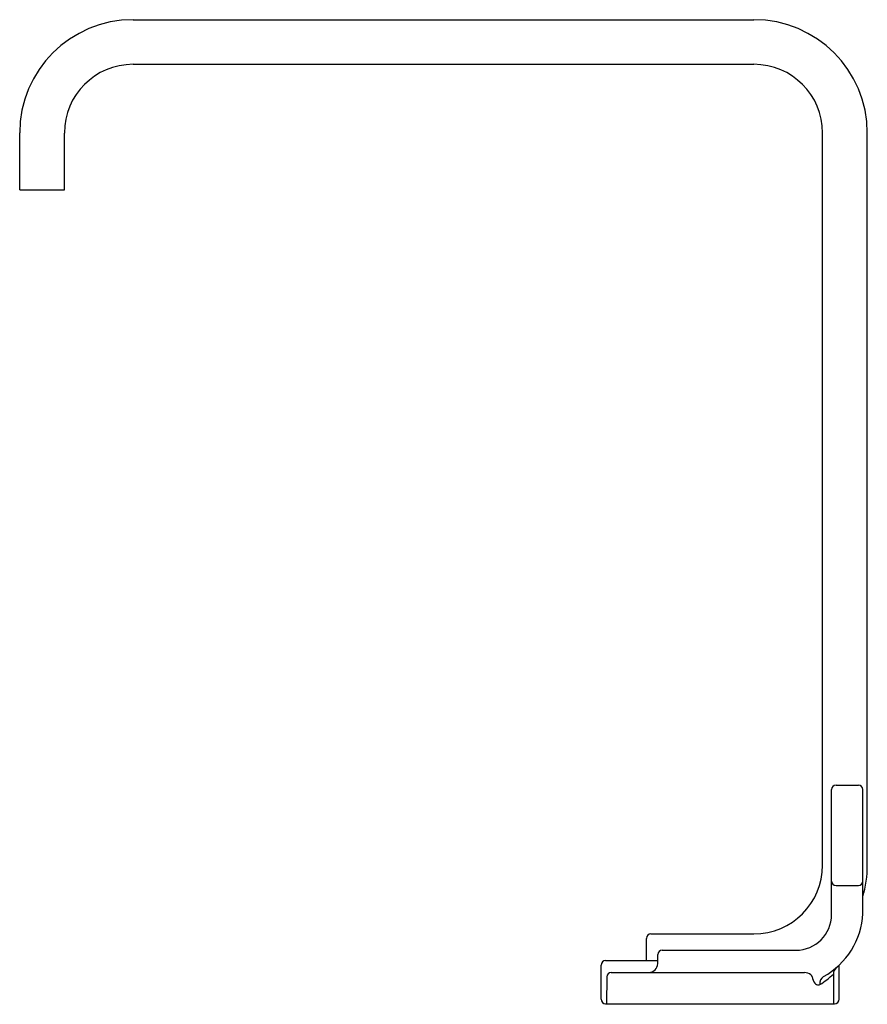
# Model space of a CAD drawing. Units: inches. Extents: x 6568.7 to 6576.18, y 327.68 to 336.37.
import ezdxf

# ---------------------------------------------------------------- set-up
doc = ezdxf.new("R2010")
doc.units = ezdxf.units.IN
doc.header["$LTSCALE"] = 0.64311
doc.header["$MEASUREMENT"] = 0
doc.layers.get('0').update_dxf_attribs({"color": 255, "linetype": 'CONTINUOUS'})
doc.layers.get('Defpoints').update_dxf_attribs({"linetype": 'CONTINUOUS'})
doc.styles.get("Standard").update_dxf_attribs({"font": 'txt', "width": 0.8})

msp = doc.modelspace()

# ---------------------------------------------------------------- linework, layer by layer
for p, q in [((6569.7028, 336.3676), (6575.1831, 336.3676)), ((6569.703, 335.9736), (6575.1829, 335.9736)), ((6568.7025, 334.8666), (6568.7025, 335.3673)), ((6569.0965, 334.8666), (6569.0965, 335.3671)), ((6575.7894, 328.903), (6575.7894, 335.3671)), ((6576.1834, 328.9028), (6576.1834, 335.3673)), ((6568.7025, 334.8666), (6569.0965, 334.8666)), ((6575.8681, 328.4675), (6575.8681, 329.5706)), ((6575.9071, 329.6096), (6576.1047, 329.6096)), ((6576.1437, 328.4773), (6576.1437, 329.5706)), ((6575.9075, 328.7238), (6576.1043, 328.7238)), ((6574.2342, 328.0605), (6574.2342, 328.2571)), ((6574.2736, 328.2965), (6575.1829, 328.2965)), ((6574.3734, 328.1525), (6575.5531, 328.1525)), ((6573.8732, 328.0605), (6574.3336, 328.0605)), ((6574.3333, 328.0344), (6574.334, 328.1134)), ((6573.8338, 327.7199), (6573.8338, 328.0211)), ((6575.9338, 327.7199), (6575.9338, 328.02)), ((6573.8835, 327.917), (6573.8814, 327.6805)), ((6573.9229, 327.9561), (6575.6277, 327.9561)), ((6575.884, 327.9422), (6575.8862, 327.6805)), ((6573.8732, 327.6805), (6575.8944, 327.6805))]:
    msp.add_line(p, q)
for centre, radius, start, end in [((6569.7028, 335.3673), 1.0003, 90, 180), ((6575.1831, 335.3673), 1.0003, 0, 90), ((6569.703, 335.3671), 0.6065, 90, 180), ((6575.1829, 335.3671), 0.6065, 0, 90), ((6575.9071, 329.5706), 0.039, 90, 180), ((6576.1047, 329.5706), 0.039, 0, 90), ((6575.1829, 328.903), 0.6065, 270, 0), ((6575.1831, 328.9028), 1.0003, 343.8039, 0), ((6575.9075, 328.7632), 0.0394, 180, 270), ((6576.1043, 328.7632), 0.0394, 270, 0), ((6575.5531, 328.4675), 0.315, 270, 0), ((6575.4728, 328.5083), 0.6716, 298.80689, 357.35116), ((6574.2736, 328.2571), 0.0394, 90, 180), ((6574.3734, 328.1131), 0.0394, 90, 179.5), ((6573.8732, 328.0211), 0.0394, 90, 180), ((6574.2543, 328.0351), 0.079, 270, 359.5), ((6575.9646, 327.9392), 0.0806, 133.49251, 177.91017), ((6573.9229, 327.9167), 0.0394, 90, 179.5), ((6575.6231, 327.8473), 0.1089, 55.20293, 87.55576), ((6575.6576, 327.9053), 0.0418, 16.30273, 48.68485), ((6575.8112, 327.9301), 0.1142, 186.57242, 216.75458), ((6575.8315, 327.8621), 0.0676, 121.28109, 190.19239), ((6575.485, 328.335), 0.5599, 300.00216, 315.44511), ((6575.7577, 327.8922), 0.0487, 218.72356, 243.2426), ((6575.7491, 327.8755), 0.0299, 243.51289, 302.01542), ((6573.8732, 327.7199), 0.0394, 180, 270), ((6575.8944, 327.7199), 0.0394, 270, 0)]:
    msp.add_arc(centre, radius, start, end)

# ---------------------------------------------------------------- texts
at = {"layer": 'Defpoints'}
for tag, p, s in [('TRADENAME', (6574.884, 327.6767), 'GUISE'), ('MODELNUMBER', (6574.8842, 327.6784), 'P34232-LV'), ('PRODUCT', (6574.8842, 327.6751), 'BATHROOM SINK FAUCET')]:
    msp.add_attdef(tag, p, s, height=0.001, dxfattribs=at)

doc.saveas('drawing.dxf')
